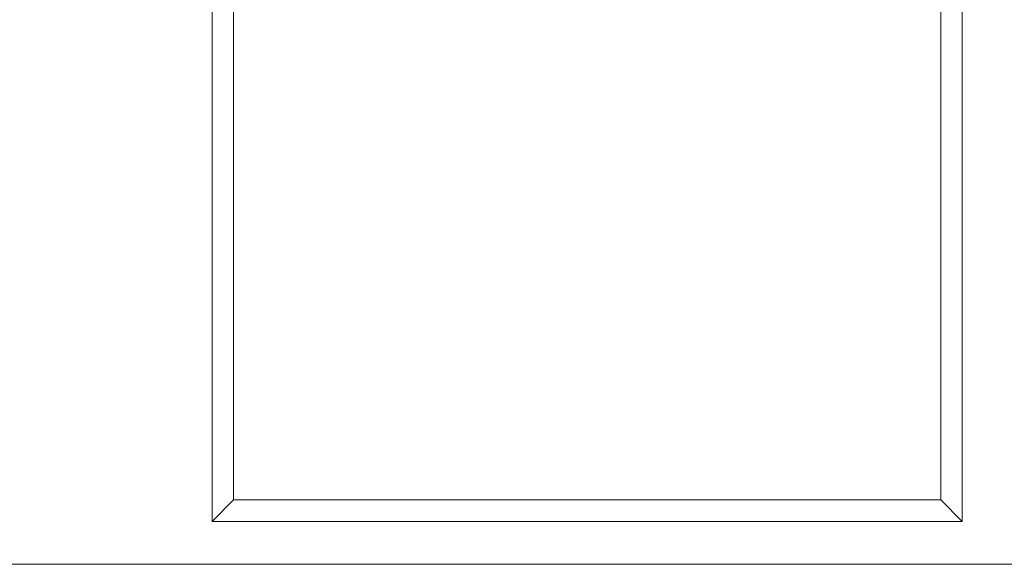
# Model space of a CAD drawing. Units: millimetres. Extents: x 1431 to 9831, y -4525 to 1415.
# Drawn here: x 5936 to 6166, y -2584 to -2457 of the extents above; entities that cross this region are included whole.
import ezdxf

# ---------------------------------------------------------------- set-up
doc = ezdxf.new("R2010")
doc.units = ezdxf.units.MM
doc.linetypes.add('SLD-SOLID', pattern=[0])
doc.layers.add('ACO_DRAINAGE', color=7, linetype='Continuous')

# ---------------------------------------------------------------- blocks, each defined once
blk = doc.blocks.new('ACO - 4933 - FRONT')
at = {"layer": 'ACO_DRAINAGE', "linetype": 'SLD-SOLID', "lineweight": 0}
for p, q in [((-200.5, 254), (-200.5, 10)), ((-25.5, 10), (-25.5, 254)), ((-195.5, 249), (-195.5, 15)), ((-30.5, 15), (-30.5, 249)), ((-195.5, 15), (-200.5, 10)), ((-195.5, 15), (-30.5, 15)), ((-30.5, 15), (-25.5, 10)), ((-200.5, 10), (-25.5, 10)), ((457.5, 0), (-457.5, 0))]:
    blk.add_line(p, q, dxfattribs=at)

msp = doc.modelspace()

# ---------------------------------------------------------------- block references
at = {"layer": 'ACO_DRAINAGE'}
msp.add_blockref('ACO - 4933 - FRONT', (6181.333, -2583.594), dxfattribs=at)

doc.saveas('drawing.dxf')
